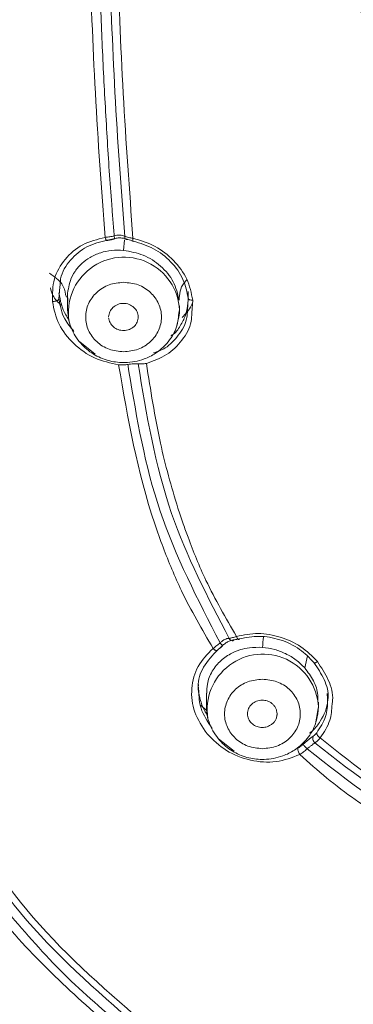
# Model space of a CAD drawing. Units: millimetres. Extents: x 81 to 161.3, y 74.7 to 164.8.
# Drawn here: x 99 to 99.5, y 126.7 to 128.1 of the extents above; entities that cross this region are included whole.
import ezdxf

# ---------------------------------------------------------------- set-up
doc = ezdxf.new("R2010")
doc.units = ezdxf.units.MM
doc.layers.add('cuerpo', color=7, linetype='Continuous', lineweight=5)

msp = doc.modelspace()

# ---------------------------------------------------------------- linework, layer by layer
at = {"layer": 'cuerpo'}
for p, q in [((99.1824, 127.7666), (99.1839, 127.7813)), ((99.0943, 127.7158), (99.0929, 127.6994)), ((99.1021, 127.7053), (99.1034, 127.7016)), ((99.1049, 127.7035), (99.1049, 127.684)), ((99.2709, 127.6833), (99.2721, 127.6998)), ((99.2769, 127.6799), (99.2783, 127.6975)), ((99.259, 127.6794), (99.2599, 127.6841)), ((99.2599, 127.684), (99.2598, 127.6796)), ((99.2599, 127.684), (99.2599, 127.6897)), ((99.1431, 127.6227), (99.1218, 127.6397)), ((99.4333, 127.1874), (99.4373, 127.2043)), ((99.2972, 127.1526), (99.2972, 127.1335)), ((99.2894, 127.1358), (99.2979, 127.1278)), ((99.4513, 127.1289), (99.4522, 127.1336)), ((99.4522, 127.1335), (99.4521, 127.1291)), ((99.4522, 127.1335), (99.4522, 127.14)), ((99.354, 127.1238), (99.3541, 127.1222)), ((99.3541, 127.1222), (99.3542, 127.1218)), ((99.3949, 127.1218), (99.395, 127.1222)), ((99.395, 127.1222), (99.395, 127.1238)), ((99.3354, 127.0722), (99.3141, 127.0892))]:
    msp.add_line(p, q, dxfattribs=at)
at = {"layer": 'cuerpo', "flags": 128}
for points in [[(99.2598, 127.6796), (99.2592, 127.6741), (99.2564, 127.6627)], [(99.4521, 127.1291), (99.4515, 127.1236), (99.4491, 127.1134)]]:
    msp.add_lwpolyline(points, dxfattribs=at)
at = {"layer": 'cuerpo'}
for centre, radius, start, end in [((99.183, 127.6802), 0.077, 2.8316, 189.081), ((98.7995, 127.2821), 0.579, 353.4476, 354.872), ((99.3753, 127.1297), 0.077, 2.8316, 189.081)]:
    msp.add_arc(centre, radius, start, end, dxfattribs=at)
for points, knots in [([(98.1788, 127.2286), (98.1717, 127.2565), (98.1447, 127.362), (98.1097, 127.6284), (98.0706, 128.0254), (98.0577, 128.4721), (98.0562, 128.8867), (98.0646, 129.2694), (98.0869, 129.6517), (98.1293, 130.0325), (98.1943, 130.3632), (98.2961, 130.6355), (98.4175, 130.8485), (98.5799, 131.0375), (98.7812, 131.192), (99.0118, 131.306), (99.2598, 131.3816), (99.5157, 131.4277), (99.6882, 131.4451), (99.7745, 131.4538)], [0, 0, 0, 0, 0.016799, 0.063622, 0.157255, 0.250878, 0.325784, 0.400694, 0.475589, 0.550506, 0.625396, 0.672233, 0.719058, 0.765889, 0.812713, 0.859541, 0.906356, 0.953179, 1, 1, 1, 1]), ([(99.6916, 125.1299), (99.6842, 125.215), (99.6694, 125.3851), (99.6222, 125.5918), (99.5527, 125.7455), (99.4809, 125.8502), (99.3909, 125.9403), (99.2532, 126.0395), (99.0656, 126.1392), (98.8425, 126.2607), (98.6396, 126.4109), (98.4736, 126.595), (98.349, 126.8039), (98.2612, 127.0275), (98.203, 127.259), (98.1531, 127.5731), (98.1155, 127.9696), (98.1004, 128.415), (98.0987, 128.8291), (98.1068, 129.2104), (98.1289, 129.5909), (98.1704, 129.9687), (98.233, 130.2974), (98.3309, 130.5687), (98.4485, 130.7813), (98.6072, 130.9701), (98.8054, 131.124), (99.0333, 131.2369), (99.2787, 131.3112), (99.532, 131.3566), (99.703, 131.3736), (99.7884, 131.3821)], [0, 0, 0, 0, 0.031437, 0.062841, 0.07855, 0.094257, 0.109956, 0.125534, 0.156705, 0.187877, 0.219017, 0.250147, 0.281289, 0.312444, 0.343614, 0.374943, 0.437745, 0.500553, 0.550804, 0.601053, 0.650971, 0.70088, 0.750761, 0.781936, 0.813097, 0.844244, 0.87537, 0.906504, 0.937656, 0.968823, 1, 1, 1, 1]), ([(100.5469, 131.3573), (100.3932, 131.3548), (100.0857, 131.3498), (99.7025, 131.3181), (99.3984, 131.2781), (99.1745, 131.2271), (98.9604, 131.1477), (98.7649, 131.0336), (98.5979, 130.8857), (98.4649, 130.7105), (98.3662, 130.5169), (98.2885, 130.2905), (98.2359, 130.0337), (98.2001, 129.7515), (98.1677, 129.374), (98.153, 128.9016), (98.1552, 128.3358), (98.1773, 127.8653), (98.2181, 127.4909), (98.2633, 127.2117), (98.3344, 126.9604), (98.4346, 126.7422), (98.558, 126.5605), (98.7148, 126.3994), (98.8427, 126.3154), (98.9066, 126.2734)], [0, 0, 0, 0, 0.062516, 0.125029, 0.156285, 0.187531, 0.218768, 0.249997, 0.281221, 0.312452, 0.343687, 0.374946, 0.416616, 0.458301, 0.499984, 0.583341, 0.666703, 0.750057, 0.791739, 0.833415, 0.875066, 0.906321, 0.937557, 0.968781, 1, 1, 1, 1]), ([(100.5469, 131.3495), (100.3937, 131.3469), (100.0871, 131.3418), (99.7051, 131.3097), (99.4019, 131.2693), (99.1789, 131.2183), (98.9655, 131.1391), (98.7708, 131.0252), (98.6045, 130.8775), (98.4721, 130.7028), (98.3738, 130.5097), (98.2964, 130.2839), (98.2439, 130.0279), (98.208, 129.7467), (98.1756, 129.3704), (98.1606, 128.8995), (98.1628, 128.3355), (98.1849, 127.8664), (98.2256, 127.4932), (98.2706, 127.2148), (98.3411, 126.9643), (98.4406, 126.7466), (98.5631, 126.5652), (98.7188, 126.4041), (98.846, 126.3199), (98.9096, 126.2779)], [0, 0, 0, 0, 0.062496, 0.125067, 0.156304, 0.187536, 0.218773, 0.250001, 0.281224, 0.312455, 0.343699, 0.374952, 0.416627, 0.458303, 0.499986, 0.583342, 0.666703, 0.750056, 0.79174, 0.833415, 0.875074, 0.906321, 0.937556, 0.968778, 1, 1, 1, 1]), ([(98.2797, 127.2934), (98.2679, 127.3582), (98.2394, 127.5149), (98.2052, 127.8587), (98.1817, 128.3242), (98.1801, 128.8844), (98.1953, 129.3522), (98.2276, 129.7261), (98.2634, 130.0055), (98.3157, 130.2597), (98.3916, 130.4843), (98.4889, 130.676), (98.6196, 130.8498), (98.7843, 130.9963), (98.9773, 131.1091), (99.1889, 131.1873), (99.4103, 131.2376), (99.7112, 131.2777), (100.0904, 131.3099), (100.3947, 131.315), (100.5469, 131.3176)], [0, 0, 0, 0, 0.035845, 0.086625, 0.188176, 0.28974, 0.3913, 0.442077, 0.492857, 0.54361, 0.581661, 0.61968, 0.657666, 0.695621, 0.733579, 0.771566, 0.809598, 0.847667, 0.923845, 1, 1, 1, 1]), ([(100.547, 126.0616), (100.433, 126.0643), (100.2049, 126.0696), (99.8674, 126.1142), (99.566, 126.1753), (99.2988, 126.2584), (99.1041, 126.3484), (98.96, 126.4413), (98.8609, 126.5224), (98.7734, 126.6138), (98.6743, 126.7468), (98.5814, 126.9282), (98.5009, 127.1948), (98.4527, 127.5059), (98.4188, 127.8576), (98.4023, 128.2108), (98.3958, 128.6042), (98.4002, 129.0381), (98.4194, 129.434), (98.4512, 129.7502), (98.4839, 129.9872), (98.5347, 130.2223), (98.6184, 130.4498), (98.7265, 130.6238), (98.8393, 130.7436), (98.9365, 130.8214), (99.0444, 130.8852), (99.1988, 130.9519), (99.4322, 131.0121), (99.7429, 131.0466), (100.0835, 131.0716), (100.3115, 131.077), (100.4254, 131.0797)], [0, 0, 0, 0, 0.041652, 0.083304, 0.124957, 0.156198, 0.187422, 0.203063, 0.218708, 0.23436, 0.250019, 0.28126, 0.312501, 0.359357, 0.406225, 0.453095, 0.499966, 0.562462, 0.624954, 0.656204, 0.687452, 0.718707, 0.749981, 0.781245, 0.796887, 0.812521, 0.828161, 0.843793, 0.875026, 0.916675, 0.958342, 1, 1, 1, 1]), ([(100.4255, 131.0737), (100.3123, 131.0711), (100.0859, 131.0659), (99.7476, 131.0415), (99.4388, 131.0084), (99.207, 130.949), (99.0537, 130.8829), (98.9465, 130.8197), (98.85, 130.7427), (98.7383, 130.6238), (98.632, 130.4505), (98.5502, 130.2244), (98.5, 129.9909), (98.4683, 129.7552), (98.4361, 129.4411), (98.4178, 129.0476), (98.4131, 128.5773), (98.4219, 128.1085), (98.4484, 127.7191), (98.4865, 127.4093), (98.5278, 127.1781), (98.596, 126.9511), (98.6863, 126.7702), (98.7841, 126.638), (98.8705, 126.547), (98.9685, 126.4663), (99.1113, 126.3738), (99.3048, 126.2847), (99.5712, 126.2025), (99.8716, 126.1423), (100.2072, 126.0983), (100.4338, 126.093), (100.547, 126.0904)], [0, 0, 0, 0, 0.041679, 0.083359, 0.125025, 0.156257, 0.171885, 0.187511, 0.203136, 0.218762, 0.249968, 0.281205, 0.312458, 0.343717, 0.374978, 0.437495, 0.500016, 0.562537, 0.625052, 0.656312, 0.687569, 0.718812, 0.750029, 0.765654, 0.781281, 0.796905, 0.812531, 0.84375, 0.875, 0.916668, 0.958333, 1, 1, 1, 1]), ([(100.547, 126.1055), (100.434, 126.108), (100.2078, 126.1129), (99.8727, 126.1548), (99.5731, 126.2117), (99.3083, 126.2911), (99.1164, 126.3785), (98.9753, 126.4701), (98.8787, 126.5501), (98.7937, 126.6403), (98.6975, 126.7716), (98.609, 126.9512), (98.5422, 127.1766), (98.5017, 127.4063), (98.4641, 127.7143), (98.438, 128.1016), (98.4294, 128.568), (98.4342, 129.0359), (98.4525, 129.4273), (98.4846, 129.7397), (98.5161, 129.974), (98.5657, 130.2061), (98.6462, 130.4306), (98.7509, 130.6027), (98.8611, 130.7207), (98.9564, 130.797), (99.0624, 130.8596), (99.2142, 130.9251), (99.4444, 130.9839), (99.7512, 131.0171), (100.0877, 131.0419), (100.3129, 131.0472), (100.4256, 131.0499)], [0, 0, 0, 0, 0.041864, 0.083738, 0.125554, 0.156776, 0.187847, 0.203376, 0.218902, 0.234438, 0.249992, 0.281118, 0.31233, 0.343589, 0.374878, 0.437459, 0.50006, 0.562667, 0.625265, 0.656561, 0.687855, 0.719109, 0.750306, 0.781413, 0.79697, 0.812523, 0.828081, 0.843656, 0.874831, 0.916519, 0.958259, 1, 1, 1, 1]), ([(98.4122, 128.6426), (98.4119, 128.6181), (98.4095, 128.4366), (98.4189, 128.0995), (98.4447, 127.7094), (98.4828, 127.3992), (98.5247, 127.1678), (98.5933, 126.9404), (98.6844, 126.7595), (98.783, 126.6271), (98.8699, 126.5362), (98.9685, 126.4554), (99.1118, 126.3627), (99.3054, 126.2731), (99.571, 126.1894), (99.8707, 126.1273), (100.2065, 126.0821), (100.4335, 126.0767), (100.547, 126.074)], [0, 0, 0, 0, 0.019119, 0.141722, 0.264314, 0.32562, 0.386924, 0.448223, 0.509504, 0.540188, 0.570878, 0.601568, 0.632252, 0.693518, 0.754812, 0.836536, 0.918262, 1, 1, 1, 1]), ([(99.1569, 127.7846), (99.152, 127.8514), (99.142, 127.9851), (99.1374, 128.1192), (99.1351, 128.1862)], [0, 0, 0, 0, 0.499986, 1, 1, 1, 1]), ([(99.1623, 128.1858), (99.1646, 128.1191), (99.1692, 127.9857), (99.1791, 127.8526), (99.184, 127.7861)], [0, 0, 0, 0, 0.499889, 1, 1, 1, 1]), ([(99.1737, 128.1854), (99.176, 128.1183), (99.1806, 127.9841), (99.1906, 127.8503), (99.1955, 127.7834)], [0, 0, 0, 0, 0.500034, 1, 1, 1, 1]), ([(99.4798, 128.1624), (99.4812, 128.1517), (99.4842, 128.1305), (99.5037, 128.1027), (99.5306, 128.0809), (99.5527, 128.0747), (99.5638, 128.0717)], [0, 0, 0, 0, 0.250156, 0.500033, 0.750024, 1, 1, 1, 1]), ([(99.1596, 127.9235), (99.1578, 127.9553), (99.1541, 128.0189), (99.1516, 128.0826), (99.1503, 128.1145)], [0, 0, 0, 0, 0.499934, 1, 1, 1, 1]), ([(99.166, 127.8302), (99.1649, 127.8457), (99.1626, 127.8768), (99.1606, 127.9079), (99.1596, 127.9235)], [0, 0, 0, 0, 0.499969, 1, 1, 1, 1]), ([(99.1695, 127.7868), (99.1689, 127.794), (99.1677, 127.8085), (99.1666, 127.823), (99.166, 127.8302)], [0, 0, 0, 0, 0.499984, 1, 1, 1, 1]), ([(99.1569, 127.7846), (99.1591, 127.7848), (99.1634, 127.7854), (99.1675, 127.7863), (99.1695, 127.7868)], [0, 0, 0, 0, 0.521417, 1, 1, 1, 1]), ([(99.1683, 127.7826), (99.1686, 127.7824), (99.1692, 127.782), (99.1697, 127.7827), (99.1698, 127.7843), (99.1696, 127.786), (99.1695, 127.7868)], [0, 0, 0, 0, 0.249713, 0.499844, 0.749951, 1, 1, 1, 1]), ([(99.1695, 127.7868), (99.1708, 127.7871), (99.1732, 127.7878), (99.1771, 127.7879), (99.1808, 127.7874), (99.1829, 127.7865), (99.184, 127.7861)], [0, 0, 0, 0, 0.251969, 0.49706, 0.75213, 1, 1, 1, 1]), ([(99.184, 127.7861), (99.1857, 127.7855), (99.1892, 127.7844), (99.1935, 127.7837), (99.1955, 127.7834)], [0, 0, 0, 0, 0.502844, 1, 1, 1, 1]), ([(99.1884, 127.7818), (99.1878, 127.7816), (99.1866, 127.7813), (99.1852, 127.7821), (99.1842, 127.7837), (99.184, 127.7853), (99.184, 127.7861)], [0, 0, 0, 0, 0.24802, 0.498168, 0.753985, 1, 1, 1, 1]), ([(99.1569, 127.7846), (99.1461, 127.7819), (99.1245, 127.7765), (99.1002, 127.7552), (99.0841, 127.7277), (99.084, 127.7064), (99.0839, 127.6957)], [0, 0, 0, 0, 0.250241, 0.500143, 0.750084, 1, 1, 1, 1]), ([(99.1602, 127.7808), (99.1503, 127.7784), (99.1304, 127.7734), (99.1078, 127.754), (99.095, 127.7336), (99.0945, 127.7196), (99.0943, 127.7158)], [0, 0, 0, 0, 0.291516, 0.582986, 0.884583, 1, 1, 1, 1]), ([(99.1569, 127.7846), (99.1571, 127.7841), (99.1573, 127.7832), (99.1578, 127.7821), (99.1582, 127.7812), (99.1587, 127.7805), (99.1591, 127.7801), (99.1596, 127.7801), (99.1599, 127.7803), (99.1601, 127.7807), (99.1602, 127.7808)], [0, 0, 0, 0, 0.124839, 0.250027, 0.3751, 0.5, 0.6249, 0.749973, 0.875161, 1, 1, 1, 1]), ([(99.1591, 127.7802), (99.1609, 127.7805), (99.1643, 127.7811), (99.1678, 127.7819), (99.1695, 127.7824)], [0, 0, 0, 0, 0.49916, 1, 1, 1, 1]), ([(99.1683, 127.7826), (99.167, 127.7822), (99.1643, 127.7815), (99.1616, 127.7811), (99.1602, 127.7808)], [0, 0, 0, 0, 0.499989, 1, 1, 1, 1]), ([(99.1884, 127.7818), (99.187, 127.7823), (99.1841, 127.7833), (99.1789, 127.784), (99.1735, 127.7839), (99.17, 127.783), (99.1683, 127.7826)], [0, 0, 0, 0, 0.249947, 0.499964, 0.753611, 1, 1, 1, 1]), ([(99.1959, 127.7795), (99.1945, 127.7799), (99.1917, 127.7805), (99.1895, 127.7814), (99.1884, 127.7818)], [0, 0, 0, 0, 0.499944, 1, 1, 1, 1]), ([(99.1959, 127.7795), (99.1957, 127.7793), (99.1954, 127.7788), (99.1952, 127.7794), (99.1952, 127.7809), (99.1954, 127.7826), (99.1955, 127.7834)], [0, 0, 0, 0, 0.249986, 0.500161, 0.750248, 1, 1, 1, 1]), ([(99.2783, 127.6975), (99.2762, 127.7075), (99.2722, 127.7275), (99.2527, 127.7534), (99.227, 127.774), (99.206, 127.7803), (99.1955, 127.7834)], [0, 0, 0, 0, 0.250105, 0.49998, 0.749966, 1, 1, 1, 1]), ([(99.2721, 127.6998), (99.2703, 127.7088), (99.2665, 127.7273), (99.2489, 127.7515), (99.2247, 127.7706), (99.2055, 127.7766), (99.1959, 127.7795)], [0, 0, 0, 0, 0.244138, 0.499944, 0.749957, 1, 1, 1, 1]), ([(99.1824, 127.7666), (99.1768, 127.7668), (99.1659, 127.7671), (99.1501, 127.7637), (99.1363, 127.7576), (99.1242, 127.7488), (99.1149, 127.738), (99.1084, 127.7258), (99.1067, 127.7171), (99.106, 127.7132)], [0, 0, 0, 0, 0.153767, 0.296303, 0.452632, 0.588184, 0.736961, 0.879672, 1, 1, 1, 1]), ([(99.2594, 127.6977), (99.2573, 127.7064), (99.2532, 127.7238), (99.2347, 127.7457), (99.2104, 127.7616), (99.1917, 127.765), (99.1824, 127.7666)], [0, 0, 0, 0, 0.249965, 0.499945, 0.749954, 1, 1, 1, 1]), ([(99.0799, 127.7348), (99.0866, 127.7302), (99.0992, 127.7214), (99.1012, 127.7104), (99.1021, 127.7053)], [0, 0, 0, 0, 0.52726, 1, 1, 1, 1]), ([(99.2594, 127.6977), (99.2598, 127.7058), (99.2603, 127.7152), (99.269, 127.7246), (99.2702, 127.7259)], [0, 0, 0, 0, 0.861166, 1, 1, 1, 1]), ([(99.0812, 127.7145), (99.0821, 127.7108), (99.0844, 127.7017), (99.0916, 127.6947), (99.096, 127.6906)], [0, 0, 0, 0, 0.402708, 1, 1, 1, 1]), ([(99.1064, 127.6713), (99.105, 127.6732), (99.0972, 127.6842), (99.0949, 127.6971), (99.0929, 127.7078)], [0, 0, 0, 0, 0.174668, 1, 1, 1, 1]), ([(99.106, 127.7132), (99.1057, 127.7123), (99.1043, 127.7068), (99.1049, 127.7008), (99.1054, 127.6958)], [0, 0, 0, 0, 0.153745, 1, 1, 1, 1]), ([(99.2721, 127.7094), (99.272, 127.6988), (99.2718, 127.6825), (99.2621, 127.6636), (99.2554, 127.6527), (99.2493, 127.6489), (99.2481, 127.6481)], [0, 0, 0, 0, 0.454158, 0.692467, 0.937887, 1, 1, 1, 1]), ([(99.0929, 127.6994), (99.0929, 127.6992), (99.0928, 127.6987), (99.0923, 127.6981), (99.0914, 127.6974), (99.0902, 127.6968), (99.0888, 127.6964), (99.0871, 127.696), (99.0855, 127.6958), (99.0844, 127.6957), (99.0839, 127.6957)], [0, 0, 0, 0, 0.116933, 0.245935, 0.376697, 0.500117, 0.623545, 0.754275, 0.883196, 1, 1, 1, 1]), ([(99.0839, 127.6957), (99.0861, 127.685), (99.0906, 127.6635), (99.1126, 127.6362), (99.1414, 127.6153), (99.1642, 127.6103), (99.1756, 127.6078)], [0, 0, 0, 0, 0.250105, 0.499962, 0.749957, 1, 1, 1, 1]), ([(99.0929, 127.6994), (99.0947, 127.6897), (99.0977, 127.6732), (99.1091, 127.6597), (99.1138, 127.6541)], [0, 0, 0, 0, 0.583631, 1, 1, 1, 1]), ([(99.2028, 127.6743), (99.2025, 127.6768), (99.2019, 127.6817), (99.1971, 127.6879), (99.1903, 127.6921), (99.1823, 127.6936), (99.1742, 127.6921), (99.1675, 127.6879), (99.1627, 127.6817), (99.1621, 127.6768), (99.1618, 127.6743)], [0, 0, 0, 0, 0.125173, 0.250297, 0.375371, 0.500396, 0.625371, 0.750297, 0.875173, 1, 1, 1, 1]), ([(99.2637, 127.6737), (99.2684, 127.6788), (99.2741, 127.6849), (99.2774, 127.6924), (99.278, 127.6937)], [0, 0, 0, 0, 0.83393, 1, 1, 1, 1]), ([(99.2783, 127.6975), (99.2774, 127.6975), (99.2758, 127.6976), (99.2737, 127.6981), (99.2724, 127.6988), (99.2722, 127.6995), (99.2721, 127.6998)], [0, 0, 0, 0, 0.249036, 0.497657, 0.75367, 1, 1, 1, 1]), ([(99.1049, 127.684), (99.1053, 127.6791), (99.1059, 127.6695), (99.112, 127.6524), (99.1239, 127.6351), (99.1422, 127.6206), (99.1631, 127.6124), (99.1865, 127.61), (99.2084, 127.6141), (99.2281, 127.6239), (99.2439, 127.6378), (99.2564, 127.6569), (99.2582, 127.6721), (99.259, 127.6794)], [0, 0, 0, 0, 0.063317, 0.123283, 0.233065, 0.333111, 0.428041, 0.518578, 0.632757, 0.709384, 0.799553, 0.903524, 1, 1, 1, 1]), ([(99.2141, 127.6099), (99.2238, 127.6134), (99.2432, 127.6202), (99.2642, 127.6414), (99.2764, 127.6622), (99.2768, 127.6759), (99.2769, 127.6799)], [0, 0, 0, 0, 0.294214, 0.588548, 0.882751, 1, 1, 1, 1]), ([(99.2239, 127.6243), (99.2295, 127.6263), (99.2433, 127.6315), (99.2595, 127.6488), (99.2703, 127.6673), (99.2707, 127.68), (99.2709, 127.6833)], [0, 0, 0, 0, 0.213311, 0.530468, 0.875046, 1, 1, 1, 1]), ([(99.1618, 127.6733), (99.1623, 127.6709), (99.1631, 127.6662), (99.1681, 127.6602), (99.1749, 127.6563), (99.1828, 127.6551), (99.1907, 127.6566), (99.1973, 127.6608), (99.2019, 127.667), (99.2025, 127.6719), (99.2028, 127.6743)], [0, 0, 0, 0, 0.12482, 0.249691, 0.374614, 0.499589, 0.624614, 0.749691, 0.87482, 1, 1, 1, 1]), ([(99.2027, 127.6094), (99.2017, 127.6094), (99.1997, 127.6094), (99.1961, 127.6092), (99.1922, 127.6089), (99.1897, 127.6086), (99.1884, 127.6085)], [0, 0, 0, 0, 0.247892, 0.502928, 0.748024, 1, 1, 1, 1]), ([(99.2141, 127.6099), (99.2121, 127.6096), (99.2079, 127.609), (99.2045, 127.6093), (99.2027, 127.6094)], [0, 0, 0, 0, 0.490906, 1, 1, 1, 1]), ([(99.2027, 127.6094), (99.2142, 127.5393), (99.2358, 127.4077), (99.299, 127.2856), (99.3285, 127.2285)], [0, 0, 0, 0, 0.53266, 1, 1, 1, 1]), ([(99.2141, 127.6099), (99.2198, 127.573), (99.2303, 127.5056), (99.2493, 127.4354), (99.2613, 127.3984), (99.2659, 127.3849), (99.2767, 127.3548), (99.2982, 127.3015), (99.324, 127.2568), (99.3387, 127.2312)], [0, 0, 0, 0, 0.283755, 0.517275, 0.545078, 0.574147, 0.62361, 0.783691, 1, 1, 1, 1]), ([(99.1884, 127.6085), (99.1864, 127.6081), (99.1822, 127.6075), (99.1778, 127.6077), (99.1756, 127.6078)], [0, 0, 0, 0, 0.481663, 1, 1, 1, 1]), ([(99.3064, 127.2145), (99.2911, 127.2409), (99.2646, 127.2864), (99.2406, 127.3451), (99.2034, 127.4482), (99.1885, 127.5335), (99.1756, 127.6078)], [0, 0, 0, 0, 0.214144, 0.37007, 0.452368, 1, 1, 1, 1]), ([(99.1884, 127.6085), (99.1887, 127.6068), (99.1891, 127.6035), (99.1896, 127.6001), (99.1899, 127.5985)], [0, 0, 0, 0, 0.499975, 1, 1, 1, 1]), ([(99.3162, 127.2221), (99.2852, 127.2824), (99.2229, 127.4032), (99.2009, 127.5332), (99.1899, 127.5985)], [0, 0, 0, 0, 0.49837, 1, 1, 1, 1]), ([(99.3162, 127.2221), (99.3172, 127.2231), (99.319, 127.2249), (99.3223, 127.227), (99.3256, 127.2283), (99.3276, 127.2285), (99.3285, 127.2285)], [0, 0, 0, 0, 0.25223, 0.497094, 0.752052, 1, 1, 1, 1]), ([(99.3361, 127.2265), (99.3349, 127.2264), (99.3323, 127.2261), (99.3277, 127.2242), (99.3231, 127.2216), (99.3204, 127.2192), (99.319, 127.218)], [0, 0, 0, 0, 0.247591, 0.500147, 0.753547, 1, 1, 1, 1]), ([(99.3285, 127.2285), (99.33, 127.2288), (99.3331, 127.2294), (99.3368, 127.2306), (99.3387, 127.2312)], [0, 0, 0, 0, 0.48583, 1, 1, 1, 1]), ([(99.3285, 127.2285), (99.329, 127.2278), (99.33, 127.2263), (99.3317, 127.2254), (99.3332, 127.2252), (99.3346, 127.2253), (99.3355, 127.226), (99.3361, 127.2265)], [0, 0, 0, 0, 0.246447, 0.498595, 0.62348, 0.754312, 1, 1, 1, 1]), ([(99.3428, 127.2278), (99.3416, 127.2275), (99.3391, 127.2269), (99.3371, 127.2266), (99.3361, 127.2265)], [0, 0, 0, 0, 0.499951, 1, 1, 1, 1]), ([(99.4508, 127.1963), (99.4436, 127.2037), (99.4291, 127.2185), (99.3998, 127.2312), (99.3686, 127.2372), (99.3487, 127.2332), (99.3387, 127.2312)], [0, 0, 0, 0, 0.249977, 0.49982, 0.749774, 1, 1, 1, 1]), ([(99.3428, 127.2278), (99.3426, 127.2275), (99.3423, 127.2269), (99.3416, 127.227), (99.3411, 127.2273), (99.3405, 127.228), (99.3397, 127.2291), (99.3391, 127.2304), (99.3387, 127.2312)], [0, 0, 0, 0, 0.245593, 0.375772, 0.49999, 0.624213, 0.754402, 1, 1, 1, 1]), ([(99.4461, 127.195), (99.4398, 127.2015), (99.4265, 127.2152), (99.3997, 127.2276), (99.3703, 127.233), (99.352, 127.2295), (99.3428, 127.2278)], [0, 0, 0, 0, 0.236241, 0.49996, 0.749975, 1, 1, 1, 1]), ([(99.3064, 127.2145), (99.2987, 127.2067), (99.2834, 127.1911), (99.275, 127.1592), (99.2785, 127.1255), (99.2915, 127.1061), (99.298, 127.0963)], [0, 0, 0, 0, 0.249969, 0.499972, 0.749764, 1, 1, 1, 1]), ([(99.3129, 127.2126), (99.3058, 127.2051), (99.2922, 127.1907), (99.2845, 127.1693), (99.2863, 127.158), (99.2866, 127.1562)], [0, 0, 0, 0, 0.48061, 0.918935, 1, 1, 1, 1]), ([(99.3747, 127.216), (99.3687, 127.2161), (99.3538, 127.2163), (99.3338, 127.2099), (99.3164, 127.1981), (99.3046, 127.1833), (99.2979, 127.1674), (99.2979, 127.1566), (99.2979, 127.1523)], [0, 0, 0, 0, 0.150735, 0.368895, 0.53246, 0.710072, 0.885828, 1, 1, 1, 1]), ([(99.3064, 127.2145), (99.3082, 127.2158), (99.3114, 127.2182), (99.3147, 127.2209), (99.3162, 127.2221)], [0, 0, 0, 0, 0.54525, 1, 1, 1, 1]), ([(99.3129, 127.2126), (99.3129, 127.2124), (99.3127, 127.212), (99.3122, 127.2115), (99.3115, 127.2114), (99.3106, 127.2115), (99.3096, 127.2119), (99.3085, 127.2126), (99.3074, 127.2135), (99.3067, 127.2142), (99.3064, 127.2145)], [0, 0, 0, 0, 0.116121, 0.244986, 0.376755, 0.501797, 0.624592, 0.753132, 0.881758, 1, 1, 1, 1]), ([(99.3117, 127.2114), (99.313, 127.2125), (99.3155, 127.2146), (99.3181, 127.2169), (99.3194, 127.2181)], [0, 0, 0, 0, 0.499258, 1, 1, 1, 1]), ([(99.319, 127.218), (99.318, 127.217), (99.3159, 127.2151), (99.3139, 127.2135), (99.3129, 127.2126)], [0, 0, 0, 0, 0.500009, 1, 1, 1, 1]), ([(99.319, 127.218), (99.3192, 127.2179), (99.3196, 127.2177), (99.3191, 127.2185), (99.318, 127.2201), (99.3168, 127.2214), (99.3162, 127.2221)], [0, 0, 0, 0, 0.249867, 0.500033, 0.749994, 1, 1, 1, 1]), ([(99.4333, 127.1874), (99.4295, 127.1913), (99.4217, 127.1991), (99.4074, 127.2075), (99.3915, 127.2138), (99.3805, 127.2152), (99.3747, 127.216)], [0, 0, 0, 0, 0.245791, 0.499987, 0.737146, 1, 1, 1, 1]), ([(98.1823, 127.204), (98.1938, 127.1578), (98.2155, 127.0707), (98.2579, 126.9484), (98.3087, 126.8285), (98.3754, 126.7034), (98.4583, 126.5822), (98.5497, 126.4778), (98.64, 126.3944), (98.7672, 126.2962), (98.9582, 126.1842), (99.1699, 126.0833), (99.3331, 125.9815), (99.4186, 125.9076), (99.4753, 125.8422), (99.517, 125.7832), (99.5582, 125.7082), (99.5791, 125.6508), (99.5903, 125.6198)], [0, 0, 0, 0, 0.064651, 0.121662, 0.179766, 0.246165, 0.318047, 0.381641, 0.435097, 0.483869, 0.596866, 0.727428, 0.7935, 0.851649, 0.878839, 0.911939, 0.952396, 1, 1, 1, 1]), ([(99.4515, 127.14), (99.4516, 127.1432), (99.4521, 127.1532), (99.4463, 127.1701), (99.4377, 127.1816), (99.4333, 127.1874)], [0, 0, 0, 0, 0.195035, 0.593862, 1, 1, 1, 1]), ([(99.4508, 127.1963), (99.4501, 127.1959), (99.4488, 127.195), (99.4472, 127.1944), (99.4462, 127.1943), (99.4461, 127.1948), (99.4461, 127.195)], [0, 0, 0, 0, 0.247151, 0.499791, 0.753224, 1, 1, 1, 1]), ([(99.4652, 127.1427), (99.4654, 127.1436), (99.4668, 127.153), (99.4614, 127.1721), (99.4512, 127.1873), (99.4461, 127.195)], [0, 0, 0, 0, 0.05119, 0.521924, 1, 1, 1, 1]), ([(99.4712, 127.1371), (99.4715, 127.139), (99.4733, 127.15), (99.4674, 127.1715), (99.4563, 127.188), (99.4508, 127.1963)], [0, 0, 0, 0, 0.091434, 0.545586, 1, 1, 1, 1]), ([(99.2986, 127.1221), (99.2975, 127.1236), (99.2932, 127.1298), (99.2888, 127.1421), (99.2856, 127.1551), (99.286, 127.1625), (99.2861, 127.1646)], [0, 0, 0, 0, 0.117481, 0.487615, 0.855502, 1, 1, 1, 1]), ([(99.2866, 127.1562), (99.2869, 127.1478), (99.2877, 127.1292), (99.299, 127.1128), (99.3052, 127.1037)], [0, 0, 0, 0, 0.449649, 1, 1, 1, 1]), ([(99.4642, 127.1521), (99.4646, 127.1489), (99.4664, 127.1352), (99.4577, 127.1173), (99.4476, 127.1028), (99.4416, 127.0983), (99.4401, 127.0971)], [0, 0, 0, 0, 0.153529, 0.647299, 0.909945, 1, 1, 1, 1]), ([(99.2972, 127.1335), (99.2976, 127.1286), (99.2982, 127.119), (99.3043, 127.1019), (99.3162, 127.0846), (99.3346, 127.0701), (99.3554, 127.0619), (99.3788, 127.0595), (99.4007, 127.0636), (99.4204, 127.0734), (99.4362, 127.0873), (99.4487, 127.1064), (99.4505, 127.1216), (99.4513, 127.1289)], [0, 0, 0, 0, 0.063317, 0.123283, 0.233065, 0.333111, 0.428041, 0.518578, 0.632757, 0.709384, 0.799553, 0.903524, 1, 1, 1, 1]), ([(99.395, 127.1238), (99.3949, 127.1253), (99.3947, 127.1281), (99.3931, 127.1321), (99.3908, 127.1355), (99.387, 127.1391), (99.3816, 127.142), (99.3741, 127.1431), (99.3665, 127.1417), (99.3597, 127.1375), (99.355, 127.1312), (99.3543, 127.1263), (99.354, 127.1238)], [0, 0, 0, 0, 0.074652, 0.145908, 0.213761, 0.278203, 0.396317, 0.500882, 0.625731, 0.750563, 0.875317, 1, 1, 1, 1]), ([(99.4499, 127.0973), (99.4547, 127.1047), (99.4639, 127.1184), (99.4648, 127.135), (99.4652, 127.1427)], [0, 0, 0, 0, 0.535217, 1, 1, 1, 1]), ([(99.4548, 127.0904), (99.4601, 127.0983), (99.4696, 127.1125), (99.4707, 127.1295), (99.4712, 127.1371)], [0, 0, 0, 0, 0.55573, 1, 1, 1, 1]), ([(99.3542, 127.1218), (99.3547, 127.1195), (99.3558, 127.115), (99.3606, 127.1094), (99.3671, 127.1058), (99.3743, 127.1046), (99.3803, 127.1055), (99.3849, 127.1074), (99.3886, 127.1098), (99.3916, 127.1131), (99.394, 127.1172), (99.3946, 127.1201), (99.3949, 127.1218)], [0, 0, 0, 0, 0.125452, 0.250467, 0.375077, 0.499311, 0.610503, 0.676621, 0.749633, 0.837731, 0.908895, 1, 1, 1, 1]), ([(99.298, 127.0963), (99.3064, 127.0879), (99.3234, 127.0711), (99.3579, 127.0579), (99.3943, 127.0552), (99.4158, 127.0633), (99.4265, 127.0674)], [0, 0, 0, 0, 0.249905, 0.499861, 0.749812, 1, 1, 1, 1]), ([(99.4307, 127.0811), (99.432, 127.0823), (99.4346, 127.0847), (99.4386, 127.088), (99.4423, 127.091), (99.4442, 127.0922), (99.4452, 127.0929)], [0, 0, 0, 0, 0.246955, 0.499975, 0.7524, 1, 1, 1, 1]), ([(99.4452, 127.0929), (99.4449, 127.0921), (99.4444, 127.0907), (99.4446, 127.0881), (99.4456, 127.0856), (99.4468, 127.0842), (99.4474, 127.0835)], [0, 0, 0, 0, 0.249927, 0.500005, 0.750073, 1, 1, 1, 1]), ([(99.4452, 127.0929), (99.4459, 127.0934), (99.4474, 127.0944), (99.449, 127.0964), (99.4499, 127.0973)], [0, 0, 0, 0, 0.500073, 1, 1, 1, 1]), ([(99.4548, 127.0904), (99.4535, 127.089), (99.4509, 127.0861), (99.4486, 127.0844), (99.4474, 127.0835)], [0, 0, 0, 0, 0.492975, 1, 1, 1, 1]), ([(99.4499, 127.0973), (99.4499, 127.0968), (99.4499, 127.0959), (99.451, 127.094), (99.4527, 127.092), (99.4541, 127.0909), (99.4548, 127.0904)], [0, 0, 0, 0, 0.24685, 0.499985, 0.753153, 1, 1, 1, 1]), ([(99.4548, 127.0904), (99.5037, 127.0513), (99.6145, 126.9627), (99.7522, 126.9216), (99.8292, 126.8986)], [0, 0, 0, 0, 0.441273, 1, 1, 1, 1]), ([(99.4238, 127.0763), (99.4237, 127.0758), (99.4236, 127.0748), (99.4241, 127.0724), (99.4251, 127.0698), (99.426, 127.0682), (99.4265, 127.0674)], [0, 0, 0, 0, 0.249921, 0.499998, 0.750074, 1, 1, 1, 1]), ([(99.4238, 127.0763), (99.425, 127.077), (99.4274, 127.0783), (99.4296, 127.0802), (99.4307, 127.0811)], [0, 0, 0, 0, 0.50006, 1, 1, 1, 1]), ([(99.4307, 127.0811), (99.431, 127.0809), (99.4316, 127.0805), (99.4331, 127.0791), (99.4349, 127.0773), (99.436, 127.0759), (99.4366, 127.0753)], [0, 0, 0, 0, 0.247657, 0.498984, 0.753593, 1, 1, 1, 1]), ([(99.4474, 127.0835), (99.4467, 127.0831), (99.4453, 127.0821), (99.4426, 127.08), (99.4396, 127.0777), (99.4376, 127.0761), (99.4366, 127.0753)], [0, 0, 0, 0, 0.247931, 0.502791, 0.748157, 1, 1, 1, 1]), ([(99.4474, 127.0835), (99.504, 127.0393), (99.6171, 126.9508), (99.7562, 126.9098), (99.8256, 126.8894)], [0, 0, 0, 0, 0.500435, 1, 1, 1, 1]), ([(99.4366, 127.0753), (99.435, 127.0738), (99.4318, 127.0709), (99.4283, 127.0686), (99.4265, 127.0674)], [0, 0, 0, 0, 0.492953, 1, 1, 1, 1]), ([(99.822, 126.8641), (99.7939, 126.8715), (99.741, 126.8856), (99.6619, 126.9152), (99.5973, 126.946), (99.5436, 126.9773), (99.5028, 127.0046), (99.4634, 127.0344), (99.4388, 127.0564), (99.4265, 127.0674)], [0, 0, 0, 0, 0.192803, 0.364002, 0.560704, 0.668827, 0.778093, 0.888466, 1, 1, 1, 1]), ([(99.8231, 126.8761), (99.7518, 126.8972), (99.6096, 126.9392), (99.4942, 127.03), (99.4366, 127.0753)], [0, 0, 0, 0, 0.501645, 1, 1, 1, 1]), ([(99.2086, 126.6963), (99.1519, 126.7459), (99.0383, 126.8452), (98.965, 126.9718), (98.9282, 127.0351)], [0, 0, 0, 0, 0.4996, 1, 1, 1, 1]), ([(99.1853, 126.6713), (99.1262, 126.723), (99.008, 126.8263), (98.9315, 126.9579), (98.8933, 127.0236)], [0, 0, 0, 0, 0.500401, 1, 1, 1, 1]), ([(99.2008, 126.6909), (99.1438, 126.7409), (99.0298, 126.8411), (98.9556, 126.9683), (98.9186, 127.0319)], [0, 0, 0, 0, 0.500002, 1, 1, 1, 1]), ([(99.1919, 126.6816), (99.1621, 126.7064), (99.1025, 126.756), (99.0522, 126.8138), (99.0271, 126.8427)], [0, 0, 0, 0, 0.500023, 1, 1, 1, 1])]:
    msp.add_open_spline(points, degree=3, knots=knots, dxfattribs=at)
for points in [[(99.1824, 127.7224), (99.1756, 127.7217), (99.1618, 127.7203), (99.1443, 127.7091), (99.1327, 127.6932), (99.1286, 127.6742), (99.1327, 127.6552), (99.1443, 127.6393), (99.1618, 127.6281), (99.1756, 127.6267), (99.1824, 127.6259)], [(99.1824, 127.6259), (99.1893, 127.6267), (99.2031, 127.6281), (99.2205, 127.6393), (99.2322, 127.6552), (99.2363, 127.6742), (99.2322, 127.6932), (99.2205, 127.7091), (99.2031, 127.7203), (99.1893, 127.7217), (99.1824, 127.7224)], [(99.3747, 127.1719), (99.3679, 127.1712), (99.3541, 127.1698), (99.3367, 127.1586), (99.325, 127.1427), (99.3209, 127.1237), (99.325, 127.1047), (99.3367, 127.0888), (99.3541, 127.0776), (99.3679, 127.0762), (99.3747, 127.0754)], [(99.3747, 127.0754), (99.3816, 127.0762), (99.3954, 127.0776), (99.4128, 127.0888), (99.4245, 127.1047), (99.4286, 127.1237), (99.4245, 127.1427), (99.4128, 127.1586), (99.3954, 127.1698), (99.3816, 127.1712), (99.3747, 127.1719)]]:
    msp.add_open_spline(points, degree=3, dxfattribs=at)

doc.saveas('drawing.dxf')
